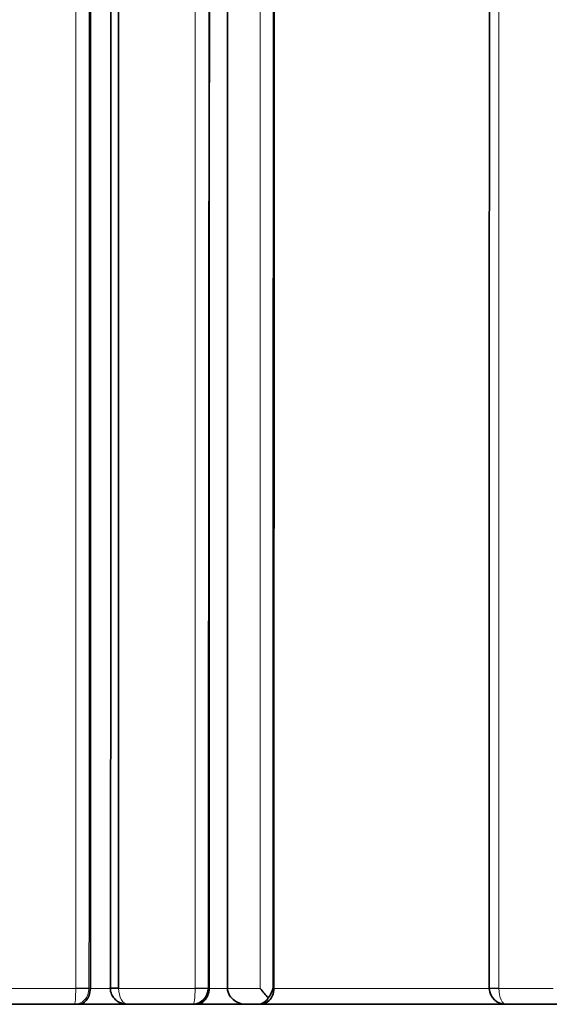
# Model space of a CAD drawing. Units: millimetres. Extents: x -368 to 1491, y 29 to 1160.
# Drawn here: x 429 to 433, y 246 to 255 of the extents above; entities that cross this region are included whole.
import ezdxf

# ---------------------------------------------------------------- set-up
doc = ezdxf.new("R2010")
doc.units = ezdxf.units.MM
doc.layers.add('DV5_Défaut', color=7, linetype='Continuous')
doc.layers.add('Défaut', color=7, linetype='Continuous')

# ---------------------------------------------------------------- blocks, each defined once
blk = doc.blocks.new('SE4')
at = {"layer": 'DV5_Défaut', "color": 7, "lineweight": 35}
for p, q in [((430.4607, 287.2705), (430.4607, 245.9212)), ((429.1982, 245.9172), (429.1982, 245.9196)), ((429.3822, 245.9208), (429.3821, 245.915)), ((430.292, 245.917), (430.292, 245.9197)), ((430.4607, 245.917), (430.4607, 245.9212)), ((430.8886, 245.9169), (430.8887, 245.9198)), ((432.8714, 245.9207), (432.8714, 245.9149)), ((458.3605, 245.7705), (413.3608, 245.7705)), ((428.4472, 245.7705), (429.0531, 245.7705)), ((429.0531, 245.7705), (429.0906, 245.7705)), ((429.0906, 245.7705), (429.5396, 245.7705)), ((429.5427, 245.7705), (430.1454, 245.7705)), ((430.1454, 245.7705), (430.1768, 245.7705)), ((430.1768, 245.7705), (430.6366, 245.7705)), ((430.6379, 245.7705), (430.7414, 245.7705)), ((430.7414, 245.7705), (430.7694, 245.7705)), ((430.7694, 245.7705), (433.0434, 245.7705)), ((433.0266, 245.7705), (433.4241, 245.7705))]:
    blk.add_line(p, q, dxfattribs=at)
at = {"layer": 'DV5_Défaut', "color": 7, "lineweight": 18}
for p, q in [((429.0635, 245.9173), (428.357, 245.9175)), ((429.0635, 245.9181), (429.0635, 245.9173)), ((429.1857, 245.9173), (429.1858, 245.9196)), ((429.1982, 245.9196), (429.1858, 245.9196)), ((429.3821, 245.9172), (429.1982, 245.9172)), ((429.4581, 245.9172), (429.4581, 245.9186)), ((430.1625, 245.917), (429.4581, 245.9172)), ((430.1626, 245.9179), (430.1625, 245.917)), ((430.292, 245.9197), (430.2816, 245.9197)), ((430.2816, 245.917), (430.2816, 245.9197)), ((430.4607, 245.917), (430.292, 245.917)), ((430.7621, 245.9169), (430.4607, 245.917)), ((430.8887, 245.9198), (430.8794, 245.9198)), ((432.9605, 245.9168), (432.9604, 245.9182)), ((433.4607, 245.9168), (432.9605, 245.9168))]:
    blk.add_line(p, q, dxfattribs=at)
blk.add_arc((-24798.4838, 270.8787), 25228.7777, 359.94331694, 0.03697597, dxfattribs=at)
at = {"layer": 'DV5_Défaut', "color": 7, "lineweight": 35}
for centre, radius, start, end in [((430.1386, 245.9134), 0.1431, 272.75431, 1.43597), ((432.712, 247.4985), 2.5107, 219.04602, 221.66023), ((430.7047, 245.9479), 0.1769, 318.04722, 350.87404), ((433.0244, 245.9231), 0.1526, 182.36085, 270.81842), ((430.7375, 245.8824), 0.112, 271.96152, 331.86703)]:
    blk.add_arc(centre, radius, start, end, dxfattribs=at)
at = {"layer": 'DV5_Défaut', "color": 7, "lineweight": 18}
for centre, major_axis, ratio, start_param, end_param in [((429.0889, 245.9202), (-0.1, 0), 0.022347, 1.314063, 2.888626), ((429.0889, 245.9194), (-0.1, 0.0015), 0.026352, 1.314436, 2.888657), ((429.482, 245.9194), (0.1, 0.0027), 0.016294, 3.137289, 4.470407), ((430.1838, 245.9193), (-0.1, 0.0018), 0.027818, 1.356944, 2.931073), ((430.1838, 245.9203), (-0.1, 0), 0.02394, 1.356482, 2.931039), ((432.9713, 245.9207), (0.1, 0), 0.024939, 3.141396, 4.603991), ((432.9713, 245.9193), (0.1, 0.0027), 0.021956, 3.141301, 4.603349)]:
    blk.add_ellipse(centre, major_axis=major_axis, ratio=ratio, start_param=start_param, end_param=end_param, dxfattribs=at)
at = {"layer": 'DV5_Défaut', "color": 7, "lineweight": 35}
for centre, ratio, start_param, end_param in [((429.482, 245.9208), 0.022984, 3.141936, 4.470938), ((432.9713, 245.9207), 0.024939, 3.029451, 3.141396)]:
    blk.add_ellipse(centre, major_axis=(0.1, 0), ratio=ratio, start_param=start_param, end_param=end_param, dxfattribs=at)
at = {"layer": 'DV5_Défaut', "color": 7, "lineweight": 18}
for points, knots in [([(430.1643, 287.1718), (430.1643, 286.5858), (430.1642, 285.9993), (430.1642, 285.4126), (430.1642, 285.0098), (430.1642, 284.6068), (430.1642, 284.2037), (430.1642, 283.8006), (430.1642, 283.3973), (430.1641, 282.9938), (430.1641, 282.5903), (430.1641, 282.1867), (430.1641, 281.7829), (430.1641, 281.3792), (430.1641, 280.9752), (430.164, 280.5711), (430.164, 280.167), (430.164, 279.7628), (430.164, 279.3584), (430.164, 278.954), (430.164, 278.5494), (430.1639, 278.1447), (430.1639, 277.74), (430.1639, 277.3352), (430.1639, 276.9302), (430.1639, 276.5252), (430.1638, 276.1201), (430.1638, 275.7148), (430.1638, 274.9042), (430.1637, 274.0931), (430.1637, 273.2815), (430.1637, 272.8757), (430.1636, 272.4698), (430.1636, 272.0637), (430.1636, 271.6576), (430.1636, 271.2515), (430.1636, 270.8452), (430.1635, 270.4389), (430.1635, 270.0324), (430.1635, 269.6259), (430.1635, 269.2194), (430.1635, 268.8127), (430.1634, 268.406), (430.1634, 267.9992), (430.1634, 267.5924), (430.1634, 267.1854), (430.1634, 266.9819), (430.1633, 266.7784), (430.1633, 266.5749), (430.1633, 266.524), (430.1633, 266.4732), (430.1633, 266.4223), (430.1633, 266.3205), (430.1633, 266.2187), (430.1633, 266.1169), (430.1633, 265.7098), (430.1633, 265.3026), (430.1633, 264.8953), (430.1632, 264.488), (430.1632, 264.0806), (430.1632, 263.6731), (430.1632, 263.2656), (430.1632, 262.858), (430.1631, 262.4504), (430.1631, 262.0427), (430.1631, 261.635), (430.1631, 261.2272), (430.1631, 261.1253), (430.1631, 261.0233), (430.1631, 260.9214), (430.1631, 260.7175), (430.163, 260.5136), (430.163, 260.3096), (430.163, 259.9017), (430.163, 259.4938), (430.163, 259.0858), (430.163, 258.8818), (430.163, 258.6778), (430.1629, 258.4737), (430.1629, 258.2697), (430.1629, 258.0657), (430.1629, 257.8616), (430.1629, 257.6576), (430.1629, 257.4535), (430.1629, 257.2494), (430.1629, 256.8413), (430.1629, 256.4331), (430.1628, 256.0248), (430.1628, 255.9228), (430.1628, 255.8207), (430.1628, 255.7187), (430.1628, 255.3104), (430.1628, 254.9021), (430.1628, 254.4938), (430.1628, 254.0855), (430.1628, 253.6771), (430.1627, 253.2688), (430.1627, 253.0646), (430.1627, 252.8604), (430.1627, 252.6562), (430.1627, 252.452), (430.1627, 252.2478), (430.1627, 252.0436), (430.1627, 251.6352), (430.1627, 251.2268), (430.1627, 250.8184), (430.1627, 250.7163), (430.1627, 250.6142), (430.1627, 250.5121), (430.1627, 250.3079), (430.1626, 250.1037), (430.1626, 249.8995), (430.1626, 249.4911), (430.1626, 249.0827), (430.1626, 248.6743), (430.1626, 248.2659), (430.1626, 247.8575), (430.1626, 247.4492), (430.1626, 247.0408), (430.1626, 246.6325), (430.1626, 246.2241), (430.1626, 246.1221), (430.1626, 246.02), (430.1626, 245.9179)], [0, 0, 0, 0, 0.043057, 0.043057, 0.043057, 0.072613, 0.072613, 0.072613, 0.102169, 0.102169, 0.102169, 0.131725, 0.131725, 0.131725, 0.161282, 0.161282, 0.161282, 0.190838, 0.190838, 0.190838, 0.220395, 0.220395, 0.220395, 0.249952, 0.249952, 0.249952, 0.279509, 0.279509, 0.279509, 0.338625, 0.338625, 0.338625, 0.368182, 0.368182, 0.368182, 0.39774, 0.39774, 0.39774, 0.427298, 0.427298, 0.427298, 0.456856, 0.456856, 0.456856, 0.486414, 0.486414, 0.486414, 0.501193, 0.501193, 0.501193, 0.504887, 0.504887, 0.504887, 0.512277, 0.512277, 0.512277, 0.541835, 0.541835, 0.541835, 0.571393, 0.571393, 0.571393, 0.600952, 0.600952, 0.600952, 0.63051, 0.63051, 0.63051, 0.6379, 0.6379, 0.6379, 0.652679, 0.652679, 0.652679, 0.682238, 0.682238, 0.682238, 0.697017, 0.697017, 0.697017, 0.711797, 0.711797, 0.711797, 0.726576, 0.726576, 0.726576, 0.756135, 0.756135, 0.756135, 0.763525, 0.763525, 0.763525, 0.793084, 0.793084, 0.793084, 0.822643, 0.822643, 0.822643, 0.837423, 0.837423, 0.837423, 0.852202, 0.852202, 0.852202, 0.881762, 0.881762, 0.881762, 0.889151, 0.889151, 0.889151, 0.903931, 0.903931, 0.903931, 0.933491, 0.933491, 0.933491, 0.96305, 0.96305, 0.96305, 0.99261, 0.99261, 0.99261, 1, 1, 1, 1]), ([(429.0648, 266.6708), (429.0647, 265.9771), (429.0647, 265.2832), (429.0646, 264.589), (429.0646, 264.1817), (429.0646, 263.7744), (429.0645, 263.3669), (429.0645, 262.9595), (429.0645, 262.5519), (429.0645, 262.1443), (429.0644, 261.7367), (429.0644, 261.329), (429.0644, 260.9212), (429.0644, 260.7174), (429.0643, 260.5135), (429.0643, 260.3095), (429.0643, 260.1056), (429.0643, 259.9017), (429.0643, 259.6977), (429.0643, 259.2899), (429.0642, 258.8819), (429.0642, 258.4739), (429.0642, 258.2699), (429.0642, 258.0658), (429.0642, 257.8618), (429.0641, 257.6578), (429.0641, 257.4537), (429.0641, 257.2497), (429.0641, 256.8415), (429.0641, 256.4334), (429.064, 256.0252), (429.064, 255.6169), (429.064, 255.2087), (429.064, 254.8004), (429.064, 254.3921), (429.0639, 253.9838), (429.0639, 253.5754), (429.0639, 252.7587), (429.0638, 251.9419), (429.0638, 251.1251), (429.0638, 250.7167), (429.0637, 250.3083), (429.0637, 249.8998), (429.0637, 249.4914), (429.0637, 249.083), (429.0636, 248.6746), (429.0636, 248.2662), (429.0636, 247.8578), (429.0636, 247.4494), (429.0636, 247.041), (429.0636, 246.6326), (429.0636, 246.2243), (429.0635, 246.1222), (429.0635, 246.0201), (429.0635, 245.9181)], [0, 0, 0, 0, 0.100531, 0.100531, 0.100531, 0.15951, 0.15951, 0.15951, 0.21849, 0.21849, 0.21849, 0.27747, 0.27747, 0.27747, 0.30696, 0.30696, 0.30696, 0.33645, 0.33645, 0.33645, 0.395431, 0.395431, 0.395431, 0.424921, 0.424921, 0.424921, 0.454412, 0.454412, 0.454412, 0.513393, 0.513393, 0.513393, 0.572374, 0.572374, 0.572374, 0.631356, 0.631356, 0.631356, 0.749324, 0.749324, 0.749324, 0.808306, 0.808306, 0.808306, 0.867289, 0.867289, 0.867289, 0.926271, 0.926271, 0.926271, 0.985254, 0.985254, 0.985254, 1, 1, 1, 1]), ([(429.1858, 245.9196), (429.1858, 246.0217), (429.1858, 246.1237), (429.1858, 246.2258), (429.1859, 246.6339), (429.1859, 247.0422), (429.186, 247.4504), (429.1861, 247.8586), (429.1861, 248.2668), (429.1862, 248.6751), (429.1863, 249.0833), (429.1864, 249.4916), (429.1865, 249.8999), (429.1865, 250.3081), (429.1866, 250.7164), (429.1867, 251.1247), (429.1869, 251.9412), (429.187, 252.7577), (429.1872, 253.5741), (429.1873, 253.9823), (429.1874, 254.3905), (429.1875, 254.7986), (429.1876, 255.2068), (429.1877, 255.6149), (429.1878, 256.023), (429.1879, 256.431), (429.1879, 256.8391), (429.188, 257.2471), (429.1881, 257.451), (429.1881, 257.655), (429.1882, 257.859), (429.1882, 258.063), (429.1883, 258.2669), (429.1883, 258.4708), (429.1884, 258.8787), (429.1885, 259.2866), (429.1886, 259.6943), (429.1887, 259.8982), (429.1887, 260.1021), (429.1888, 260.3059), (429.1888, 260.5098), (429.1889, 260.7136), (429.1889, 260.9174), (429.189, 261.325), (429.1891, 261.7326), (429.1892, 262.1401), (429.1893, 262.5476), (429.1894, 262.955), (429.1895, 263.3623), (429.1896, 263.7696), (429.1897, 264.1769), (429.1898, 264.584), (429.19, 265.278), (429.1901, 265.9718), (429.1903, 266.6652)], [0, 0, 0, 0, 0.014745, 0.014745, 0.014745, 0.073726, 0.073726, 0.073726, 0.132707, 0.132707, 0.132707, 0.191688, 0.191688, 0.191688, 0.250669, 0.250669, 0.250669, 0.368635, 0.368635, 0.368635, 0.427616, 0.427616, 0.427616, 0.486598, 0.486598, 0.486598, 0.545579, 0.545579, 0.545579, 0.575069, 0.575069, 0.575069, 0.60456, 0.60456, 0.60456, 0.663541, 0.663541, 0.663541, 0.693031, 0.693031, 0.693031, 0.722522, 0.722522, 0.722522, 0.781503, 0.781503, 0.781503, 0.840484, 0.840484, 0.840484, 0.899465, 0.899465, 0.899465, 1, 1, 1, 1]), ([(429.0635, 245.9173), (429.0635, 245.8771), (429.0622, 245.8385), (429.0583, 245.7851), (429.0557, 245.7705), (429.0531, 245.7705)], [0, 0, 0, 0, 0.5, 0.5, 1, 1, 1, 1]), ([(429.0531, 245.7705), (429.0865, 245.7705), (429.1197, 245.7851), (429.1694, 245.8385), (429.185, 245.8771), (429.1857, 245.9173)], [0, 0, 0, 0, 0.5, 0.5, 1, 1, 1, 1]), ([(429.5427, 245.7705), (429.5215, 245.7705), (429.5003, 245.7851), (429.4686, 245.8385), (429.4586, 245.877), (429.4581, 245.9172)], [0, 0, 0, 0, 0.5, 0.5, 1, 1, 1, 1]), ([(430.1625, 245.917), (430.1624, 245.8769), (430.1604, 245.8384), (430.154, 245.7851), (430.1497, 245.7705), (430.1454, 245.7705)], [0, 0, 0, 0, 0.5, 0.5, 1, 1, 1, 1]), ([(433.0266, 245.7705), (433.01, 245.7705), (432.9935, 245.7851), (432.9687, 245.8383), (432.9609, 245.8767), (432.9605, 245.9168)], [0, 0, 0, 0, 0.5, 0.5, 1, 1, 1, 1])]:
    blk.add_open_spline(points, degree=3, knots=knots, dxfattribs=at)
at = {"layer": 'DV5_Défaut', "color": 7, "lineweight": 35}
for points, knots in [([(430.292, 245.9197), (430.2926, 249.373), (430.2934, 252.8291), (430.2953, 259.729), (430.2964, 263.1738), (430.2985, 270.0535), (430.2996, 273.4899), (430.3014, 280.3369), (430.3022, 283.7495), (430.3026, 287.152)], [0, 0, 0, 0, 0.25, 0.25, 0.5, 0.5, 0.75, 0.75, 1, 1, 1, 1]), ([(429.3894, 266.6605), (429.3892, 265.9678), (429.3891, 265.2748), (429.3889, 264.5816), (429.3888, 264.1745), (429.3887, 263.7674), (429.3886, 263.3601), (429.3885, 262.9529), (429.3884, 262.5456), (429.3883, 262.1382), (429.3882, 261.7308), (429.3881, 261.3233), (429.388, 260.9157), (429.388, 260.712), (429.3879, 260.5082), (429.3879, 260.3044), (429.3878, 260.1006), (429.3878, 259.8967), (429.3877, 259.6929), (429.3877, 259.2852), (429.3876, 258.8775), (429.3875, 258.4697), (429.3874, 258.2658), (429.3874, 258.0619), (429.3873, 257.858), (429.3873, 257.654), (429.3872, 257.4501), (429.3872, 257.2462), (429.3871, 256.8383), (429.387, 256.4303), (429.3869, 256.0223), (429.3868, 255.6144), (429.3867, 255.2063), (429.3866, 254.7983), (429.3866, 254.3902), (429.3865, 253.9822), (429.3864, 253.5741), (429.3862, 252.7578), (429.3861, 251.9415), (429.3859, 251.1252), (429.3858, 250.717), (429.3857, 250.3088), (429.3857, 249.9007), (429.3856, 249.4925), (429.3855, 249.0843), (429.3854, 248.6762), (429.3854, 248.268), (429.3853, 247.8599), (429.3852, 247.4517), (429.3852, 247.0436), (429.3851, 246.6355), (429.385, 246.2274), (429.385, 246.1254), (429.385, 246.0234), (429.385, 245.9214)], [0, 0, 0, 0, 0.100451, 0.100451, 0.100451, 0.159437, 0.159437, 0.159437, 0.218424, 0.218424, 0.218424, 0.27741, 0.27741, 0.27741, 0.306903, 0.306903, 0.306903, 0.336396, 0.336396, 0.336396, 0.395383, 0.395383, 0.395383, 0.424876, 0.424876, 0.424876, 0.454369, 0.454369, 0.454369, 0.513356, 0.513356, 0.513356, 0.572342, 0.572342, 0.572342, 0.631329, 0.631329, 0.631329, 0.749306, 0.749306, 0.749306, 0.808293, 0.808293, 0.808293, 0.86728, 0.86728, 0.86728, 0.926267, 0.926267, 0.926267, 0.985253, 0.985253, 0.985253, 1, 1, 1, 1]), ([(429.4581, 245.9186), (429.4581, 246.0206), (429.4581, 246.1227), (429.4581, 246.2248), (429.4581, 246.6332), (429.4581, 247.0415), (429.458, 247.4499), (429.458, 247.8583), (429.458, 248.2667), (429.458, 248.6752), (429.458, 249.0836), (429.458, 249.492), (429.4579, 249.9004), (429.4579, 250.3089), (429.4579, 250.7173), (429.4579, 251.1257), (429.4579, 251.9426), (429.4578, 252.7594), (429.4578, 253.5762), (429.4578, 253.9846), (429.4577, 254.3929), (429.4577, 254.8012), (429.4577, 255.2095), (429.4577, 255.6178), (429.4577, 256.026), (429.4576, 256.4343), (429.4576, 256.8425), (429.4576, 257.2506), (429.4576, 257.4547), (429.4576, 257.6588), (429.4575, 257.8628), (429.4575, 258.0669), (429.4575, 258.2709), (429.4575, 258.4749), (429.4575, 258.883), (429.4575, 259.291), (429.4574, 259.6989), (429.4574, 259.9029), (429.4574, 260.1068), (429.4574, 260.3108), (429.4574, 260.5147), (429.4574, 260.7186), (429.4574, 260.9225), (429.4573, 261.3303), (429.4573, 261.738), (429.4573, 262.1457), (429.4573, 262.5534), (429.4572, 262.9609), (429.4572, 263.3684), (429.4572, 263.7759), (429.4572, 264.1833), (429.4571, 264.5907), (429.4571, 265.2843), (429.457, 265.9777), (429.457, 266.6708)], [0, 0, 0, 0, 0.014747, 0.014747, 0.014747, 0.073735, 0.073735, 0.073735, 0.132723, 0.132723, 0.132723, 0.191711, 0.191711, 0.191711, 0.250699, 0.250699, 0.250699, 0.368677, 0.368677, 0.368677, 0.427664, 0.427664, 0.427664, 0.486651, 0.486651, 0.486651, 0.545638, 0.545638, 0.545638, 0.575131, 0.575131, 0.575131, 0.604624, 0.604624, 0.604624, 0.66361, 0.66361, 0.66361, 0.693103, 0.693103, 0.693103, 0.722596, 0.722596, 0.722596, 0.781581, 0.781581, 0.781581, 0.840567, 0.840567, 0.840567, 0.899552, 0.899552, 0.899552, 1, 1, 1, 1]), ([(429.1982, 245.9172), (429.1975, 245.8694), (429.18, 245.829), (429.1385, 245.781), (429.1144, 245.7705), (429.0906, 245.7705)], [0, 0, 0, 0, 0.5, 0.5, 1, 1, 1, 1]), ([(429.384, 245.9167), (429.3836, 245.9105), (429.3823, 245.8895), (429.3971, 245.8519), (429.4261, 245.8137), (429.4666, 245.7854), (429.5084, 245.7722), (429.533, 245.7709), (429.5427, 245.7705)], [0, 0, 0, 0, 0.069972, 0.274901, 0.467188, 0.665248, 0.887094, 1, 1, 1, 1]), ([(430.292, 245.917), (430.2911, 245.8692), (430.2725, 245.8289), (430.228, 245.781), (430.2022, 245.7705), (430.1768, 245.7705)], [0, 0, 0, 0, 0.5, 0.5, 1, 1, 1, 1]), ([(430.4607, 245.917), (430.4621, 245.8691), (430.4907, 245.8289), (430.5591, 245.781), (430.5987, 245.7705), (430.6379, 245.7705)], [0, 0, 0, 0, 0.5, 0.5, 1, 1, 1, 1]), ([(430.8886, 245.9169), (430.8877, 245.8691), (430.8684, 245.8289), (430.8224, 245.781), (430.7957, 245.7705), (430.7694, 245.7705)], [0, 0, 0, 0, 0.5, 0.5, 1, 1, 1, 1])]:
    blk.add_open_spline(points, degree=3, knots=knots, dxfattribs=at)
for points in [[(429.1982, 245.9196), (429.1999, 252.8392), (429.2025, 259.7644), (429.205, 266.6612)], [(430.8904, 255.7667), (430.8896, 252.485), (430.889, 249.2016), (430.8887, 245.9198)], [(432.8721, 255.7682), (432.8719, 252.4863), (432.8718, 249.2027), (432.8719, 245.9209)]]:
    blk.add_open_spline(points, degree=3, dxfattribs=at)
at = {"layer": 'DV5_Défaut', "color": 7, "lineweight": 18}
for points in [[(430.7623, 255.8705), (430.7619, 252.5535), (430.7621, 249.2342), (430.7621, 245.9169)], [(432.9604, 245.9182), (432.9605, 249.2349), (432.9603, 252.5537), (432.9605, 255.8705)], [(430.8794, 245.9198), (430.8796, 249.2019), (430.88, 252.486), (430.8805, 255.768)], [(432.8775, 245.9168), (432.211, 245.9168), (431.5476, 245.9168), (430.8886, 245.9169)]]:
    blk.add_open_spline(points, degree=3, dxfattribs=at)

msp = doc.modelspace()

# ---------------------------------------------------------------- block references
at = {"layer": 'Défaut'}
msp.add_blockref('SE4', (0, 0), dxfattribs=at)

doc.saveas('drawing.dxf')
